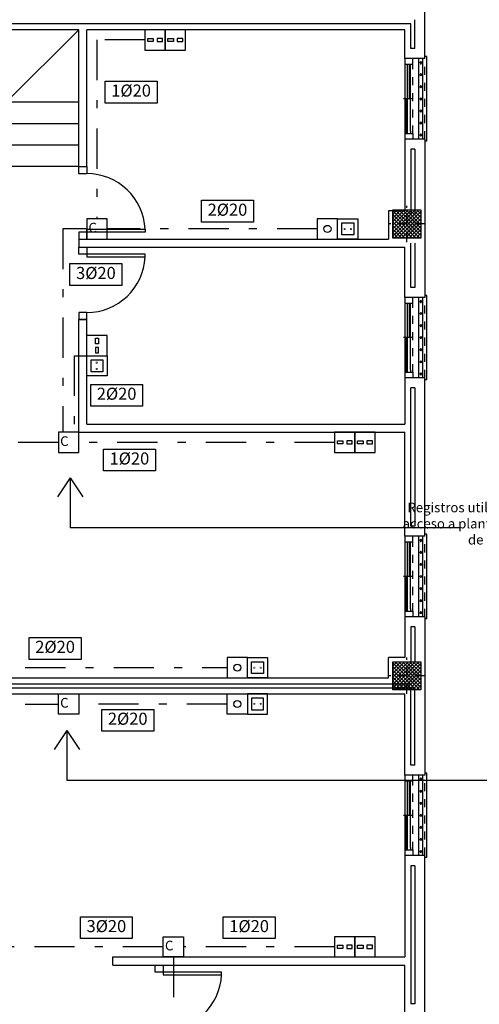
# Model space of a CAD drawing. Units: millimetres. Extents: x 1682 to 2077, y 7937 to 8054.
# Drawn here: x 1825 to 1831, y 8012 to 8025 of the extents above; entities that cross this region are included whole.
import ezdxf
from ezdxf.enums import TextEntityAlignment as Align

# ---------------------------------------------------------------- set-up
doc = ezdxf.new("R2010")
doc.units = ezdxf.units.MM
for name, pattern in [('RAYITAS', [0.375, 0.25, -0.125]), ('TRAZO_Y_PUNTO', [1, 0.5, -0.25, 0, -0.25]), ('TRAZO_Y_PUNTO2', [0.5, 0.25, -0.125, 0, -0.125]), ('TRAZOS2', [0.375, 0.25, -0.125])]:
    doc.linetypes.add(name, pattern=pattern)
for name, color, linetype in [('6_COMUNICACIONES', 7, 'Continuous'), ('AUXILIAR_00', 220, 'TRAZO_Y_PUNTO2'), ('CARPINTERÍA METÁLICA', 144, 'Continuous'), ('CERRAJERÍA', 166, 'Continuous'), ('PILARES', 242, 'Continuous'), ('PROYECCIONES', 8, 'Continuous'), ('PROYECTADO', 250, 'Continuous'), ('RELLENOS', 33, 'Continuous'), ('Telecomunicaciones', 7, 'Continuous')]:
    doc.layers.add(name, color=color, linetype=linetype)
doc.styles.add('Century Gothic', font='GOTHIC.TTF')
doc.styles.add('SIMPLEX', font='simplex.shx')
doc.styles.add('SIMPLEX8', font='simplex8.shx')

# ---------------------------------------------------------------- blocks, each defined once
blk = doc.blocks.new('VED-4')
at = {"color": 0, "linetype": 'ByBlock'}
for points in [[(-1.2, 1.22), (-1.2, -1.18), (1.2, -1.18), (1.2, 1.22)], [(-0.7, 0.72), (-0.7, -0.68), (0.7, -0.68), (0.7, 0.72)]]:
    blk.add_lwpolyline(points, close=True, dxfattribs=at)
at = {"color": 0, "linetype": 'ByBlock', "const_width": 0.075}
for points in [[(-0.46, 0, 1), (-0.29, 0, 1)], [(0.29, 0, 1), (0.46, 0, 1)]]:
    blk.add_lwpolyline(points, format="xyb", close=True, dxfattribs=at)
at = {"color": 0, "linetype": 'ByBlock', "style": 'SIMPLEX8', "flags": 8}
blk.add_attdef('VED-4', text='', height=1, dxfattribs=at).set_placement((-0.13, 1.85), align=Align.CENTER)
blk = doc.blocks.new('*U29')
at = {"layer": 'PILARES'}
h = blk.add_hatch(dxfattribs=at)
h.set_pattern_fill('ANSI37', color=33, scale=0.01, angle=90, style=0)
h.set_pattern_definition([(135, (-1746.470807, -8026.310977), (-0.0224506403, -0.0224506403), []), (225, (-1746.470807, -8026.310977), (0.0224506403, -0.0224506403), [])])
h.paths.add_polyline_path([(0.4, -0.4), (0.4, -0.05), (0.05, -0.05), (0.05, -0.4)])
blk.add_hatch(color=33, dxfattribs=at).paths.add_polyline_path([(0.225, -0.05), (0.05, -0.225), (0.225, -0.4)])
at = {"layer": 'AUXILIAR_00', "color": 6, "ltscale": 0.5}
for p, q in [((0.225, -0.45), (0.225, 0)), ((0, -0.225), (0.45, -0.225))]:
    blk.add_line(p, q, dxfattribs=at)
at = {"layer": 'PILARES'}
blk.add_lwpolyline([(0.4, -0.4), (0.4, -0.05), (0.05, -0.05), (0.05, -0.4)], close=True, dxfattribs=at)

msp = doc.modelspace()

# ---------------------------------------------------------------- linework, layer by layer
at = {"color": 250}
for p, q in [((1830.478, 8024.196), (1830.478, 8024.805)), ((1826.178, 8024.555), (1823.778, 8024.555)), ((1826.178, 8022.855), (1826.178, 8024.555)), ((1830.228, 8024.555), (1826.278, 8024.555)), ((1826.278, 8022.855), (1826.278, 8024.555)), ((1830.228, 8024.196), (1830.228, 8024.555)), ((1830.478, 8024.196), (1830.228, 8024.196)), ((1830.228, 8024.196), (1830.228, 8024.196)), ((1830.478, 8023.196), (1830.228, 8023.196)), ((1830.228, 8023.196), (1830.228, 8023.196)), ((1830.228, 8023.196), (1830.228, 8022.305)), ((1830.478, 8023.196), (1830.478, 8021.23)), ((1826.178, 8022.855), (1826.278, 8022.855)), ((1830.028, 8022.305), (1830.028, 8021.955)), ((1830.228, 8022.305), (1830.028, 8022.305)), ((1826.178, 8021.955), (1830.028, 8021.955)), ((1826.178, 8021.955), (1826.178, 8021.855)), ((1826.178, 8021.855), (1830.228, 8021.855)), ((1830.228, 8021.23), (1830.228, 8021.855)), ((1830.478, 8021.23), (1830.228, 8021.23)), ((1830.228, 8021.23), (1830.228, 8021.23)), ((1826.178, 8019.555), (1826.178, 8020.955)), ((1826.278, 8020.955), (1826.178, 8020.955)), ((1826.278, 8019.655), (1826.278, 8020.955)), ((1830.478, 8020.23), (1830.228, 8020.23)), ((1830.228, 8020.23), (1830.228, 8020.23)), ((1830.228, 8020.23), (1830.228, 8019.655)), ((1830.478, 8018.263), (1830.478, 8020.23)), ((1826.278, 8019.655), (1830.228, 8019.655)), ((1826.178, 8019.555), (1830.228, 8019.555)), ((1830.228, 8018.263), (1830.228, 8019.555)), ((1830.478, 8018.263), (1830.228, 8018.263)), ((1830.228, 8018.263), (1830.228, 8018.263)), ((1830.478, 8017.263), (1830.228, 8017.263)), ((1830.228, 8017.263), (1830.228, 8017.263)), ((1830.228, 8017.263), (1830.228, 8016.755)), ((1830.478, 8017.263), (1830.478, 8015.296)), ((1830.228, 8016.755), (1830.027, 8016.755)), ((1830.027, 8016.505), (1830.027, 8016.755)), ((1824.178, 8016.505), (1830.028, 8016.505)), ((1824.178, 8016.305), (1830.228, 8016.305)), ((1830.228, 8015.296), (1830.228, 8016.305)), ((1830.478, 8015.296), (1830.228, 8015.296)), ((1830.228, 8015.296), (1830.228, 8015.296)), ((1830.478, 8014.296), (1830.228, 8014.296)), ((1830.228, 8014.296), (1830.228, 8014.296)), ((1830.228, 8014.296), (1830.228, 8013.037)), ((1830.478, 8012.33), (1830.478, 8014.296)), ((1826.603, 8013.037), (1830.228, 8013.037)), ((1826.603, 8012.937), (1826.603, 8013.037)), ((1826.603, 8012.937), (1826.603, 8013.037)), ((1826.603, 8012.937), (1830.228, 8012.937)), ((1830.228, 8012.33), (1830.228, 8012.937))]:
    msp.add_line(p, q, dxfattribs=at)
for points in [[(1826.178, 8022.767), (1826.178, 8022.855), (1826.278, 8022.855), (1826.278, 8022.767)], [(1826.278, 8022.042), (1826.278, 8022.077), (1827.003, 8022.077), (1827.003, 8022.042)], [(1826.178, 8022.042), (1826.178, 8021.955), (1826.278, 8021.955), (1826.278, 8022.042)], [(1826.178, 8021.767), (1826.178, 8021.855), (1826.278, 8021.855), (1826.278, 8021.767)], [(1826.278, 8021.767), (1826.278, 8021.732), (1827.003, 8021.732), (1827.003, 8021.767)], [(1826.178, 8021.042), (1826.178, 8020.955), (1826.278, 8020.955), (1826.278, 8021.042)], [(1827.128, 8012.849), (1827.128, 8012.937), (1827.228, 8012.937), (1827.228, 8012.849)], [(1827.228, 8012.849), (1827.228, 8012.814), (1827.953, 8012.814), (1827.953, 8012.849)]]:
    msp.add_lwpolyline(points, close=True, dxfattribs=at)
for centre, start, end in [((1826.277, 8022.041), 2.8862, 89.9476), ((1826.277, 8021.769), 270.0524, 357.1138), ((1827.227, 8012.851), 270.0524, 357.1138)]:
    msp.add_arc(centre, 0.727, start, end, dxfattribs=at)
at = {"layer": '6_COMUNICACIONES', "color": 7, "linetype": 'Continuous'}
for points in [[(1826.506, 8023.916), (1827.151, 8023.916), (1827.151, 8023.643), (1826.506, 8023.643)], [(1827.704, 8022.437), (1828.348, 8022.437), (1828.348, 8022.164), (1827.704, 8022.164)], [(1826.07, 8021.65), (1826.714, 8021.65), (1826.714, 8021.377), (1826.07, 8021.377)], [(1826.327, 8020.15), (1826.971, 8020.15), (1826.971, 8019.877), (1826.327, 8019.877)], [(1826.486, 8019.346), (1827.13, 8019.346), (1827.13, 8019.074), (1826.486, 8019.074)], [(1825.562, 8017.007), (1826.207, 8017.007), (1826.207, 8016.734), (1825.562, 8016.734)], [(1826.465, 8016.113), (1827.11, 8016.113), (1827.11, 8015.841), (1826.465, 8015.841)], [(1826.2, 8013.537), (1826.844, 8013.537), (1826.844, 8013.265), (1826.2, 8013.265)], [(1827.973, 8013.537), (1828.618, 8013.537), (1828.618, 8013.265), (1827.973, 8013.265)]]:
    msp.add_lwpolyline(points, close=True, dxfattribs=at)
at = {"layer": 'CARPINTERÍA METÁLICA', "color": 250}
for p, q in [((1830.228, 8024.196), (1830.228, 8023.196)), ((1830.328, 8024.126), (1830.328, 8024.196)), ((1830.228, 8024.126), (1830.328, 8024.126)), ((1830.263, 8023.266), (1830.263, 8024.126)), ((1830.281, 8024.126), (1830.281, 8023.696)), ((1830.298, 8023.296), (1830.298, 8024.126)), ((1830.316, 8023.696), (1830.211, 8023.696)), ((1830.246, 8023.696), (1830.246, 8023.266)), ((1830.298, 8023.296), (1830.298, 8023.266)), ((1830.228, 8023.266), (1830.328, 8023.266)), ((1830.328, 8023.266), (1830.328, 8023.196)), ((1830.228, 8021.23), (1830.228, 8020.23)), ((1830.328, 8021.16), (1830.328, 8021.23)), ((1830.228, 8021.16), (1830.328, 8021.16)), ((1830.263, 8020.3), (1830.263, 8021.16)), ((1830.281, 8021.16), (1830.281, 8020.73)), ((1830.298, 8020.33), (1830.298, 8021.16)), ((1830.316, 8020.73), (1830.211, 8020.73)), ((1830.246, 8020.73), (1830.246, 8020.3)), ((1830.228, 8020.3), (1830.328, 8020.3)), ((1830.298, 8020.33), (1830.298, 8020.3)), ((1830.328, 8020.3), (1830.328, 8020.23)), ((1830.228, 8018.263), (1830.228, 8017.263)), ((1830.228, 8018.193), (1830.328, 8018.193)), ((1830.263, 8017.333), (1830.263, 8018.193)), ((1830.281, 8018.193), (1830.281, 8017.763)), ((1830.298, 8017.363), (1830.298, 8018.193)), ((1830.328, 8018.193), (1830.328, 8018.263)), ((1830.316, 8017.763), (1830.211, 8017.763)), ((1830.246, 8017.763), (1830.246, 8017.333)), ((1830.228, 8017.333), (1830.328, 8017.333)), ((1830.298, 8017.363), (1830.298, 8017.333)), ((1830.328, 8017.333), (1830.328, 8017.263)), ((1830.228, 8015.296), (1830.228, 8014.296)), ((1830.228, 8015.226), (1830.328, 8015.226)), ((1830.263, 8014.366), (1830.263, 8015.226)), ((1830.281, 8015.226), (1830.281, 8014.796)), ((1830.298, 8014.396), (1830.298, 8015.226)), ((1830.328, 8015.226), (1830.328, 8015.296)), ((1830.316, 8014.796), (1830.211, 8014.796)), ((1830.246, 8014.796), (1830.246, 8014.366)), ((1830.228, 8014.366), (1830.328, 8014.366)), ((1830.298, 8014.396), (1830.298, 8014.366)), ((1830.328, 8014.366), (1830.328, 8014.296))]:
    msp.add_line(p, q, dxfattribs=at)
at = {"layer": 'CARPINTERÍA METÁLICA', "color": 250, "linetype": 'TRAZOS2', "ltscale": 0.25}
for p, q in [((1830.328, 8023.266), (1830.328, 8024.126)), ((1830.328, 8020.3), (1830.328, 8021.16)), ((1830.328, 8017.333), (1830.328, 8018.193)), ((1830.328, 8014.366), (1830.328, 8015.226))]:
    msp.add_line(p, q, dxfattribs=at)
at = {"layer": 'CERRAJERÍA', "color": 250}
for p, q in [((1830.403, 8023.196), (1830.403, 8024.196)), ((1830.428, 8024.161), (1830.414, 8024.146)), ((1830.414, 8024.146), (1830.428, 8024.132)), ((1830.442, 8024.146), (1830.428, 8024.161)), ((1830.428, 8024.132), (1830.442, 8024.146)), ((1830.453, 8023.196), (1830.453, 8024.196)), ((1830.428, 8024.011), (1830.414, 8023.996)), ((1830.414, 8023.996), (1830.428, 8023.982)), ((1830.442, 8023.996), (1830.428, 8024.011)), ((1830.428, 8023.982), (1830.442, 8023.996)), ((1830.428, 8023.861), (1830.414, 8023.846)), ((1830.414, 8023.846), (1830.428, 8023.832)), ((1830.442, 8023.846), (1830.428, 8023.861)), ((1830.428, 8023.832), (1830.442, 8023.846)), ((1830.428, 8023.711), (1830.414, 8023.696)), ((1830.414, 8023.696), (1830.428, 8023.682)), ((1830.442, 8023.696), (1830.428, 8023.711)), ((1830.428, 8023.682), (1830.442, 8023.696)), ((1830.428, 8023.561), (1830.414, 8023.546)), ((1830.414, 8023.546), (1830.428, 8023.532)), ((1830.442, 8023.546), (1830.428, 8023.561)), ((1830.428, 8023.532), (1830.442, 8023.546)), ((1830.428, 8023.411), (1830.414, 8023.396)), ((1830.442, 8023.396), (1830.428, 8023.411)), ((1830.414, 8023.396), (1830.428, 8023.382)), ((1830.428, 8023.382), (1830.442, 8023.396)), ((1830.428, 8023.261), (1830.414, 8023.246)), ((1830.414, 8023.246), (1830.428, 8023.232)), ((1830.442, 8023.246), (1830.428, 8023.261)), ((1830.428, 8023.232), (1830.442, 8023.246)), ((1830.403, 8020.23), (1830.403, 8021.23)), ((1830.453, 8020.23), (1830.453, 8021.23)), ((1830.428, 8021.194), (1830.414, 8021.18)), ((1830.414, 8021.18), (1830.428, 8021.166)), ((1830.442, 8021.18), (1830.428, 8021.194)), ((1830.428, 8021.166), (1830.442, 8021.18)), ((1830.428, 8021.044), (1830.414, 8021.03)), ((1830.414, 8021.03), (1830.428, 8021.016)), ((1830.442, 8021.03), (1830.428, 8021.044)), ((1830.428, 8021.016), (1830.442, 8021.03)), ((1830.428, 8020.894), (1830.414, 8020.88)), ((1830.414, 8020.88), (1830.428, 8020.866)), ((1830.442, 8020.88), (1830.428, 8020.894)), ((1830.428, 8020.866), (1830.442, 8020.88)), ((1830.428, 8020.744), (1830.414, 8020.73)), ((1830.414, 8020.73), (1830.428, 8020.716)), ((1830.442, 8020.73), (1830.428, 8020.744)), ((1830.428, 8020.716), (1830.442, 8020.73)), ((1830.428, 8020.594), (1830.414, 8020.58)), ((1830.414, 8020.58), (1830.428, 8020.566)), ((1830.442, 8020.58), (1830.428, 8020.594)), ((1830.428, 8020.566), (1830.442, 8020.58)), ((1830.428, 8020.444), (1830.414, 8020.43)), ((1830.414, 8020.43), (1830.428, 8020.416)), ((1830.442, 8020.43), (1830.428, 8020.444)), ((1830.428, 8020.416), (1830.442, 8020.43)), ((1830.428, 8020.294), (1830.414, 8020.28)), ((1830.414, 8020.28), (1830.428, 8020.266)), ((1830.442, 8020.28), (1830.428, 8020.294)), ((1830.428, 8020.266), (1830.442, 8020.28)), ((1830.403, 8017.263), (1830.403, 8018.263)), ((1830.428, 8018.227), (1830.414, 8018.213)), ((1830.414, 8018.213), (1830.428, 8018.199)), ((1830.442, 8018.213), (1830.428, 8018.227)), ((1830.428, 8018.199), (1830.442, 8018.213)), ((1830.453, 8017.263), (1830.453, 8018.263)), ((1830.428, 8018.077), (1830.414, 8018.063)), ((1830.414, 8018.063), (1830.428, 8018.049)), ((1830.442, 8018.063), (1830.428, 8018.077)), ((1830.428, 8018.049), (1830.442, 8018.063)), ((1830.428, 8017.927), (1830.414, 8017.913)), ((1830.414, 8017.913), (1830.428, 8017.899)), ((1830.442, 8017.913), (1830.428, 8017.927)), ((1830.428, 8017.899), (1830.442, 8017.913)), ((1830.428, 8017.777), (1830.414, 8017.763)), ((1830.414, 8017.763), (1830.428, 8017.749)), ((1830.442, 8017.763), (1830.428, 8017.777)), ((1830.428, 8017.749), (1830.442, 8017.763)), ((1830.428, 8017.627), (1830.414, 8017.613)), ((1830.414, 8017.613), (1830.428, 8017.599)), ((1830.442, 8017.613), (1830.428, 8017.627)), ((1830.428, 8017.599), (1830.442, 8017.613)), ((1830.428, 8017.477), (1830.414, 8017.463)), ((1830.414, 8017.463), (1830.428, 8017.449)), ((1830.442, 8017.463), (1830.428, 8017.477)), ((1830.428, 8017.449), (1830.442, 8017.463)), ((1830.428, 8017.327), (1830.414, 8017.313)), ((1830.414, 8017.313), (1830.428, 8017.299)), ((1830.442, 8017.313), (1830.428, 8017.327)), ((1830.428, 8017.299), (1830.442, 8017.313)), ((1830.403, 8014.296), (1830.403, 8015.296)), ((1830.428, 8015.261), (1830.414, 8015.246)), ((1830.414, 8015.246), (1830.428, 8015.232)), ((1830.442, 8015.246), (1830.428, 8015.261)), ((1830.428, 8015.232), (1830.442, 8015.246)), ((1830.453, 8014.296), (1830.453, 8015.296)), ((1830.428, 8015.111), (1830.414, 8015.096)), ((1830.414, 8015.096), (1830.428, 8015.082)), ((1830.442, 8015.096), (1830.428, 8015.111)), ((1830.428, 8015.082), (1830.442, 8015.096)), ((1830.428, 8014.961), (1830.414, 8014.946)), ((1830.414, 8014.946), (1830.428, 8014.932)), ((1830.442, 8014.946), (1830.428, 8014.961)), ((1830.428, 8014.932), (1830.442, 8014.946)), ((1830.428, 8014.811), (1830.414, 8014.796)), ((1830.414, 8014.796), (1830.428, 8014.782)), ((1830.442, 8014.796), (1830.428, 8014.811)), ((1830.428, 8014.782), (1830.442, 8014.796)), ((1830.428, 8014.661), (1830.414, 8014.646)), ((1830.414, 8014.646), (1830.428, 8014.632)), ((1830.442, 8014.646), (1830.428, 8014.661)), ((1830.428, 8014.632), (1830.442, 8014.646)), ((1830.428, 8014.511), (1830.414, 8014.496)), ((1830.414, 8014.496), (1830.428, 8014.482)), ((1830.442, 8014.496), (1830.428, 8014.511)), ((1830.428, 8014.482), (1830.442, 8014.496)), ((1830.428, 8014.361), (1830.414, 8014.346)), ((1830.442, 8014.346), (1830.428, 8014.361)), ((1830.414, 8014.346), (1830.428, 8014.332)), ((1830.428, 8014.332), (1830.442, 8014.346))]:
    msp.add_line(p, q, dxfattribs=at)
at = {"layer": 'PROYECCIONES', "color": 250}
for p, q in [((1825.278, 8023.655), (1826.178, 8024.555)), ((1830.228, 8024.196), (1830.228, 8023.196)), ((1830.503, 8024.221), (1830.478, 8024.221)), ((1830.503, 8023.171), (1830.503, 8024.221)), ((1826.178, 8023.655), (1825.278, 8023.655)), ((1826.178, 8023.388), (1825.278, 8023.388)), ((1830.503, 8023.171), (1830.478, 8023.171)), ((1826.178, 8023.121), (1825.278, 8023.121)), ((1826.178, 8022.855), (1825.278, 8022.855)), ((1830.228, 8021.23), (1830.228, 8020.23)), ((1830.503, 8021.255), (1830.478, 8021.255)), ((1830.503, 8020.205), (1830.503, 8021.255)), ((1830.503, 8020.205), (1830.478, 8020.205)), ((1830.503, 8018.288), (1830.478, 8018.288)), ((1830.503, 8017.238), (1830.503, 8018.288)), ((1830.228, 8018.263), (1830.228, 8017.263)), ((1830.503, 8017.238), (1830.478, 8017.238)), ((1830.228, 8015.296), (1830.228, 8014.296)), ((1830.503, 8015.321), (1830.478, 8015.321)), ((1830.503, 8014.271), (1830.503, 8015.321)), ((1830.503, 8014.271), (1830.478, 8014.271))]:
    msp.add_line(p, q, dxfattribs=at)
for p in [(1830.428, 8024.132), (1830.428, 8021.166), (1830.428, 8018.199), (1830.428, 8015.232)]:
    msp.add_point(p, dxfattribs=at)
at = {"layer": 'PROYECTADO', "color": 250, "linetype": 'RAYITAS', "ltscale": 0.1}
for p, q in [((1830.478, 8023.196), (1830.478, 8024.196)), ((1830.478, 8020.23), (1830.478, 8021.23)), ((1830.478, 8017.263), (1830.478, 8018.263)), ((1830.478, 8014.296), (1830.478, 8015.296))]:
    msp.add_line(p, q, dxfattribs=at)
at = {"layer": 'RELLENOS', "color": 250}
for p, q in [((1830.353, 8024.321), (1830.353, 8024.68)), ((1830.303, 8024.63), (1823.703, 8024.63)), ((1830.303, 8024.321), (1830.303, 8024.63)), ((1830.353, 8024.321), (1830.303, 8024.321)), ((1830.353, 8023.071), (1830.303, 8023.071)), ((1830.303, 8023.071), (1830.303, 8022.255)), ((1830.353, 8023.071), (1830.353, 8022.255)), ((1830.303, 8021.355), (1830.303, 8021.905)), ((1830.353, 8021.905), (1830.353, 8021.355)), ((1830.353, 8021.355), (1830.303, 8021.355)), ((1830.353, 8020.105), (1830.303, 8020.105)), ((1830.303, 8018.388), (1830.303, 8020.105)), ((1830.353, 8020.105), (1830.353, 8018.388)), ((1830.353, 8018.388), (1830.303, 8018.388)), ((1830.353, 8017.138), (1830.303, 8017.138)), ((1830.303, 8017.138), (1830.303, 8016.705)), ((1830.353, 8017.138), (1830.353, 8016.705)), ((1822.663, 8016.43), (1830.303, 8016.43)), ((1822.663, 8016.38), (1830.353, 8016.38)), ((1830.303, 8015.421), (1830.303, 8016.355)), ((1830.353, 8015.421), (1830.353, 8016.355)), ((1830.353, 8015.421), (1830.303, 8015.421)), ((1830.353, 8014.171), (1830.303, 8014.171)), ((1830.303, 8014.171), (1830.303, 8013.213)), ((1830.303, 8014.171), (1830.303, 8012.455)), ((1830.353, 8014.171), (1830.353, 8012.455)), ((1830.353, 8012.455), (1830.303, 8012.455))]:
    msp.add_line(p, q, dxfattribs=at)
at = {"layer": 'Telecomunicaciones', "linetype": 'TRAZO_Y_PUNTO'}
for p, q in [((1827.001, 8024.429), (1826.404, 8024.429)), ((1826.404, 8024.429), (1826.404, 8022.207)), ((1826.278, 8022.081), (1825.982, 8022.081)), ((1825.982, 8022.081), (1825.982, 8019.555)), ((1829.142, 8022.081), (1826.53, 8022.081)), ((1826.123, 8020.506), (1826.123, 8019.555)), ((1826.123, 8020.506), (1826.278, 8020.506)), ((1825.926, 8019.429), (1824.212, 8019.429)), ((1829.357, 8019.429), (1826.178, 8019.429)), ((1823.313, 8016.631), (1828.022, 8016.631)), ((1823.313, 8016.179), (1825.926, 8016.179)), ((1828.022, 8016.179), (1826.178, 8016.179)), ((1827.228, 8013.163), (1824.355, 8013.163)), ((1829.357, 8013.163), (1827.48, 8013.163)), ((1827.354, 8013.037), (1827.354, 8010.363))]:
    msp.add_line(p, q, dxfattribs=at)
at = {"layer": 'Telecomunicaciones'}
for p, q in [((1826.53, 8020.758), (1826.278, 8020.758)), ((1826.278, 8020.506), (1826.278, 8020.758)), ((1826.386, 8020.655), (1826.386, 8020.724)), ((1826.386, 8020.724), (1826.423, 8020.724)), ((1826.423, 8020.724), (1826.423, 8020.655)), ((1826.53, 8020.506), (1826.53, 8020.758)), ((1826.423, 8020.655), (1826.386, 8020.655)), ((1826.423, 8020.608), (1826.386, 8020.608)), ((1826.386, 8020.608), (1826.386, 8020.54)), ((1826.423, 8020.54), (1826.423, 8020.608)), ((1826.278, 8020.506), (1826.53, 8020.506)), ((1826.386, 8020.54), (1826.423, 8020.54)), ((1826.071, 8018.989), (1825.914, 8018.754)), ((1826.071, 8018.989), (1826.071, 8018.371)), ((1826.071, 8018.989), (1826.228, 8018.754)), ((1826.071, 8018.371), (1830.905, 8018.371)), ((1826.032, 8015.851), (1825.875, 8015.616)), ((1826.032, 8015.851), (1826.032, 8015.233)), ((1826.032, 8015.851), (1826.189, 8015.616)), ((1826.032, 8015.233), (1831.894, 8015.233))]:
    msp.add_line(p, q, dxfattribs=at)
for points in [[(1827.253, 8024.555), (1827.001, 8024.555), (1827.001, 8024.303), (1827.253, 8024.303)], [(1827.505, 8024.555), (1827.253, 8024.555), (1827.253, 8024.303), (1827.505, 8024.303)], [(1827.035, 8024.447), (1827.104, 8024.447), (1827.104, 8024.41), (1827.035, 8024.41)], [(1827.219, 8024.447), (1827.151, 8024.447), (1827.151, 8024.41), (1827.219, 8024.41)], [(1827.287, 8024.447), (1827.356, 8024.447), (1827.356, 8024.41), (1827.287, 8024.41)], [(1827.471, 8024.447), (1827.403, 8024.447), (1827.403, 8024.41), (1827.471, 8024.41)], [(1826.53, 8022.207), (1826.278, 8022.207), (1826.278, 8021.955), (1826.53, 8021.955)], [(1829.394, 8022.207), (1829.142, 8022.207), (1829.142, 8021.955), (1829.394, 8021.955)], [(1826.53, 8020.254), (1826.278, 8020.254), (1826.278, 8020.506), (1826.53, 8020.506)], [(1826.478, 8020.306), (1826.331, 8020.306), (1826.331, 8020.453), (1826.478, 8020.453)], [(1826.178, 8019.555), (1825.926, 8019.555), (1825.926, 8019.303), (1826.178, 8019.303)], [(1829.609, 8019.555), (1829.357, 8019.555), (1829.357, 8019.303), (1829.609, 8019.303)], [(1829.861, 8019.555), (1829.609, 8019.555), (1829.609, 8019.303), (1829.861, 8019.303)], [(1829.391, 8019.447), (1829.46, 8019.447), (1829.46, 8019.41), (1829.391, 8019.41)], [(1829.575, 8019.447), (1829.507, 8019.447), (1829.507, 8019.41), (1829.575, 8019.41)], [(1829.643, 8019.447), (1829.712, 8019.447), (1829.712, 8019.41), (1829.643, 8019.41)], [(1829.827, 8019.447), (1829.759, 8019.447), (1829.759, 8019.41), (1829.827, 8019.41)], [(1828.274, 8016.757), (1828.022, 8016.757), (1828.022, 8016.505), (1828.274, 8016.505)], [(1826.178, 8016.053), (1825.926, 8016.053), (1825.926, 8016.305), (1826.178, 8016.305)], [(1828.274, 8016.053), (1828.022, 8016.053), (1828.022, 8016.305), (1828.274, 8016.305)], [(1827.48, 8013.037), (1827.228, 8013.037), (1827.228, 8013.289), (1827.48, 8013.289)], [(1829.609, 8013.289), (1829.357, 8013.289), (1829.357, 8013.037), (1829.609, 8013.037)], [(1829.861, 8013.289), (1829.609, 8013.289), (1829.609, 8013.037), (1829.861, 8013.037)], [(1829.391, 8013.182), (1829.46, 8013.182), (1829.46, 8013.144), (1829.391, 8013.144)], [(1829.575, 8013.182), (1829.507, 8013.182), (1829.507, 8013.144), (1829.575, 8013.144)], [(1829.643, 8013.182), (1829.712, 8013.182), (1829.712, 8013.144), (1829.643, 8013.144)], [(1829.827, 8013.182), (1829.759, 8013.182), (1829.759, 8013.144), (1829.827, 8013.144)]]:
    msp.add_lwpolyline(points, close=True, dxfattribs=at)
at = {"layer": 'Telecomunicaciones', "const_width": 0.00788}
for points in [[(1826.402, 8020.41, -1), (1826.402, 8020.429, -1)], [(1826.402, 8020.331, -1), (1826.402, 8020.35, -1)]]:
    msp.add_lwpolyline(points, format="xyb", close=True, dxfattribs=at)
at = {"layer": 'Telecomunicaciones'}
for centre in [(1829.268, 8022.081), (1828.148, 8016.631), (1828.148, 8016.179)]:
    msp.add_circle(centre, 0.0441, dxfattribs=at)

# ---------------------------------------------------------------- block references
at = {"layer": 'PILARES', "color": 250, "xscale": -1}
for p in [(1830.478, 8022.367), (1830.478, 8016.755)]:
    msp.add_blockref('*U29', p, dxfattribs=at)
at = {"layer": 'Telecomunicaciones', "xscale": -0.1050000000004729, "yscale": 0.1049999999995634, "zscale": 0.1049999999994986}
for p in [(1829.52, 8022.079), (1828.399, 8016.629)]:
    msp.add_blockref('VED-4', p, dxfattribs=at)
at = {"layer": 'Telecomunicaciones', "xscale": 0.1050000000004729, "yscale": 0.1049999999995634, "zscale": 0.1049999999994986, "rotation": 180}
msp.add_blockref('VED-4', (1828.399, 8016.181), dxfattribs=at)

# ---------------------------------------------------------------- texts
at = {"layer": '6_COMUNICACIONES', "color": 7, "linetype": 'Continuous', "style": 'SIMPLEX'}
for s, p in [('1%%C20', (1826.829, 8023.78)), ('2%%C20', (1828.026, 8022.3)), ('3%%C20', (1826.392, 8021.514)), ('2%%C20', (1826.649, 8020.014)), ('1%%C20', (1826.808, 8019.21)), ('2%%C20', (1825.885, 8016.87)), ('2%%C20', (1826.787, 8015.977)), ('3%%C20', (1826.522, 8013.401)), ('1%%C20', (1828.295, 8013.401))]:
    msp.add_text(s, height=0.15, dxfattribs=at).set_placement(p, align=Align.MIDDLE)
at = {"layer": 'Telecomunicaciones', "char_height": 0.12, "attachment_point": 6, "style": 'Century Gothic'}
for s, insert in [('C ', (1826.404, 8022.081)), ('Registros utilizado para \\Pacceso a planta superior\\Pde la vivienda', (1832.062, 8018.405))]:
    msp.add_mtext(s, dxfattribs=dict(at, insert=insert))
for insert, rotation in [((1826.052, 8019.429), 0), ((1826.052, 8016.179), 360), ((1827.354, 8013.163), 360)]:
    msp.add_mtext('C ', dxfattribs=dict(at, insert=insert, rotation=rotation))

doc.saveas('drawing.dxf')
